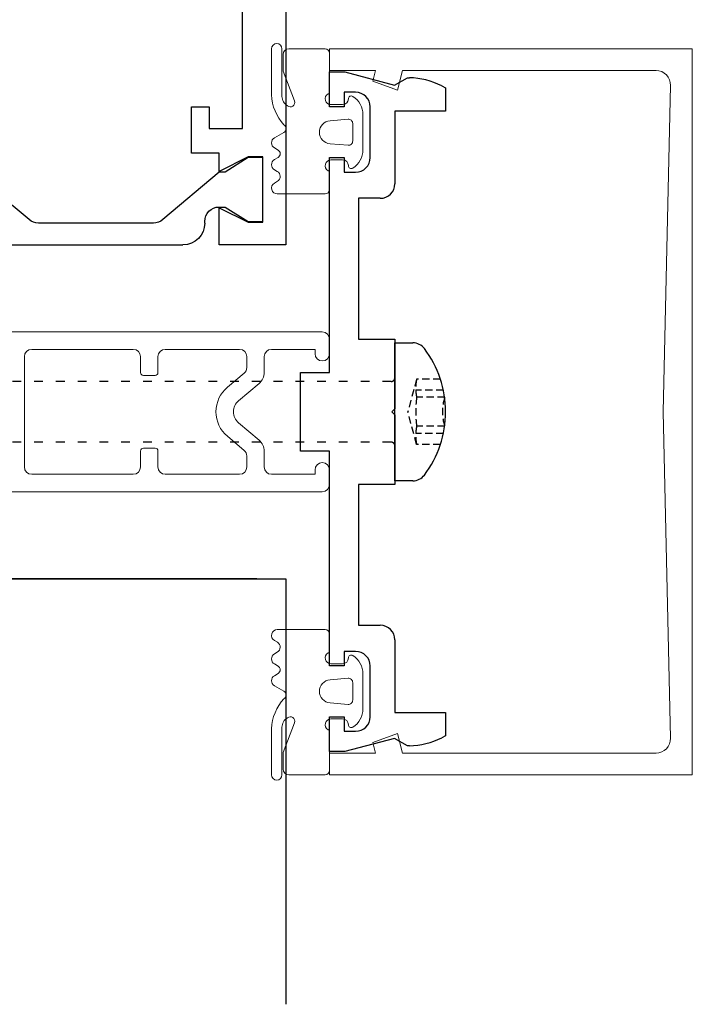
# Model space of a CAD drawing. Units: millimetres. Extents: x 890040 to 893659, y 1141338 to 1143878.
# Drawn here: x 890822 to 890868, y 1142850 to 1142918 of the extents above; entities that cross this region are included whole.
import ezdxf

# ---------------------------------------------------------------- set-up
doc = ezdxf.new("R2010")
doc.units = ezdxf.units.MM
doc.linetypes.add('ACAD_ISO03W100', pattern=[30, 12, -18])
doc.linetypes.add('VERDECKT', pattern=[0.75, 0.5, -0.25])
for name, color, linetype in [('DESSIN', 2, 'Continuous'), ('HACHURES', 4, 'Continuous'), ('TEXTE', 1, 'Continuous')]:
    doc.layers.add(name, color=color, linetype=linetype)
doc.layers.add('TRAITS CONSTR', color=251, linetype='Continuous', plot=False)

# ---------------------------------------------------------------- blocks, each defined once
blk = doc.blocks.new('W')
at = {"color": 7, "extrusion": (0, 0, -1)}
for p, q in [((124934.264, 196285.484), (124934.264, 196255.584)), ((124931.264, 196263.584), (124931.264, 196284.384)), ((124927.764, 196261.884), (124927.764, 196265.084)), ((124927.764, 196265.084), (124928.964, 196265.084)), ((124928.964, 196265.084), (124928.964, 196263.584)), ((124928.964, 196263.584), (124931.264, 196263.584)), ((124929.664, 196261.884), (124927.764, 196261.884)), ((124929.664, 196260.634), (124929.664, 196261.884)), ((124931.664, 196261.634), (124929.664, 196260.634)), ((124931.664, 196261.584), (124930.064, 196260.584)), ((124932.664, 196261.634), (124931.664, 196261.634)), ((124932.664, 196261.584), (124931.664, 196261.584)), ((124932.664, 196257.134), (124932.664, 196261.634)), ((124932.664, 196257.184), (124932.664, 196261.584)), ((124916.557, 196257.318), (124912.664, 196260.584)), ((124929.664, 196260.584), (124925.772, 196257.318)), ((124930.064, 196260.584), (124929.664, 196260.584)), ((124929.664, 196258.184), (124930.074, 196258.178)), ((124929.664, 196255.584), (124929.664, 196258.134)), ((124929.664, 196258.134), (124931.664, 196257.134)), ((124930.074, 196258.178), (124931.664, 196257.184)), ((124925.129, 196257.084), (124917.2, 196257.084)), ((124928.664, 196257.084), (124928.664, 196257.184)), ((124931.664, 196257.184), (124932.664, 196257.184)), ((124931.664, 196257.134), (124932.664, 196257.134)), ((124915.164, 196255.584), (124927.164, 196255.584)), ((124934.264, 196255.584), (124929.664, 196255.584))]:
    blk.add_line(p, q, dxfattribs=at)
at = {"color": 7, "lineweight": 5}
for p, q in [((124933.264, 196269.084), (124933.264, 196265.91)), ((124933.984, 196265.803), (124933.984, 196269.084)), ((124936.964, 196269.084), (124934.464, 196269.084)), ((124962.264, 196269.084), (124937.264, 196269.084)), ((124937.264, 196269.084), (124937.264, 196267.584)), ((124937.264, 196266.154), (124937.264, 196268.784)), ((124962.264, 196219.084), (124962.264, 196269.084)), ((124934.064, 196268.684), (124934.064, 196267.542)), ((124934.064, 196267.542), (124934.845, 196265.491)), ((124937.264, 196267.584), (124940.436, 196267.584)), ((124940.436, 196267.584), (124940.241, 196266.858)), ((124941.939, 196266.24), (124942.299, 196267.584)), ((124942.299, 196267.584), (124959.764, 196267.584)), ((124940.241, 196266.858), (124941.939, 196266.24)), ((124960.764, 196266.562), (124960.264, 196244.084)), ((124938.164, 196265.234), (124937.364, 196265.234)), ((124937.299, 196264.131), (124938.54, 196264.233)), ((124939.564, 196262.13), (124939.564, 196264.539)), ((124938.864, 196263.934), (124938.864, 196262.734)), ((124934.114, 196263.323), (124933.464, 196262.948)), ((124933.464, 196262.255), (124933.714, 196262.111)), ((124938.54, 196262.435), (124937.299, 196262.537)), ((124933.714, 196261.591), (124933.464, 196261.447)), ((124937.364, 196261.434), (124938.164, 196261.434)), ((124933.464, 196260.754), (124933.664, 196260.638)), ((124933.679, 196259.954), (124933.464, 196259.831)), ((124937.264, 196259.384), (124937.264, 196260.515)), ((124933.664, 196259.084), (124936.964, 196259.084)), ((124936.764, 196249.584), (124895.264, 196249.584)), ((124937.264, 196248.084), (124937.264, 196249.084)), ((124916.239, 196240.284), (124916.239, 196247.884)), ((124916.739, 196248.384), (124923.739, 196248.384)), ((124924.239, 196247.884), (124924.239, 196246.784)), ((124925.439, 196246.784), (124925.439, 196247.884)), ((124925.939, 196248.384), (124931.064, 196248.384)), ((124931.564, 196247.884), (124931.564, 196247.127)), ((124932.764, 196246.8), (124932.764, 196247.884)), ((124933.264, 196248.384), (124936.264, 196248.384)), ((124936.264, 196248.384), (124936.264, 196248.084)), ((124924.439, 196246.584), (124925.239, 196246.584)), ((124931.386, 196246.744), (124930.225, 196245.769)), ((124930.996, 196244.85), (124932.407, 196246.034)), ((124960.264, 196244.084), (124960.764, 196221.606)), ((124932.407, 196242.134), (124930.996, 196243.318)), ((124930.225, 196242.399), (124931.386, 196241.424)), ((124924.239, 196241.384), (124924.239, 196240.284)), ((124925.239, 196241.584), (124924.439, 196241.584)), ((124925.439, 196240.284), (124925.439, 196241.384)), ((124931.564, 196241.041), (124931.564, 196240.284)), ((124932.764, 196240.284), (124932.764, 196241.368)), ((124923.739, 196239.784), (124916.739, 196239.784)), ((124931.064, 196239.784), (124925.939, 196239.784)), ((124936.264, 196239.784), (124933.264, 196239.784)), ((124936.264, 196240.084), (124936.264, 196239.784)), ((124937.264, 196239.084), (124937.264, 196240.084)), ((124895.264, 196238.584), (124936.764, 196238.584)), ((124933.664, 196229.084), (124936.964, 196229.084)), ((124937.264, 196228.784), (124937.264, 196227.654)), ((124933.679, 196228.214), (124933.464, 196228.338)), ((124933.464, 196227.414), (124933.664, 196227.53)), ((124933.714, 196226.577), (124933.464, 196226.722)), ((124937.364, 196226.734), (124938.164, 196226.734)), ((124933.464, 196225.913), (124933.714, 196226.058)), ((124939.564, 196226.039), (124939.564, 196223.63)), ((124938.54, 196225.733), (124937.299, 196225.631)), ((124938.864, 196224.234), (124938.864, 196225.434)), ((124934.114, 196224.845), (124933.464, 196225.22)), ((124937.299, 196224.037), (124938.54, 196223.935)), ((124934.064, 196220.626), (124934.845, 196222.677)), ((124938.164, 196222.934), (124937.364, 196222.934)), ((124933.264, 196219.084), (124933.264, 196222.258)), ((124933.984, 196222.365), (124933.984, 196219.084)), ((124937.264, 196222.015), (124937.264, 196219.384)), ((124941.939, 196221.928), (124940.241, 196221.31)), ((124940.241, 196221.31), (124940.436, 196220.584)), ((124942.299, 196220.584), (124941.939, 196221.928)), ((124934.064, 196219.484), (124934.064, 196220.626)), ((124940.436, 196220.584), (124937.264, 196220.584)), ((124937.264, 196220.584), (124937.264, 196219.084)), ((124959.764, 196220.584), (124942.299, 196220.584)), ((124936.964, 196219.084), (124934.464, 196219.084)), ((124937.264, 196219.084), (124962.264, 196219.084))]:
    blk.add_line(p, q, dxfattribs=at)
at = {"color": 7}
for p, q in [((124937.264, 196265.084), (124937.264, 196267.484)), ((124937.264, 196267.484), (124938.326, 196267.484)), ((124938.326, 196267.484), (124941.739, 196266.57)), ((124941.739, 196266.57), (124942.63, 196267.084)), ((124942.63, 196267.084), (124942.764, 196267.084)), ((124939.064, 196266.084), (124938.264, 196266.084)), ((124938.264, 196266.084), (124938.264, 196265.084)), ((124944.994, 196266.529), (124945.264, 196266.389)), ((124945.264, 196266.389), (124945.264, 196264.784)), ((124938.264, 196265.084), (124937.264, 196265.084)), ((124940.064, 196261.584), (124940.064, 196265.084)), ((124945.264, 196264.784), (124941.764, 196264.784)), ((124941.764, 196264.784), (124941.764, 196259.784)), ((124937.264, 196246.784), (124937.264, 196261.584)), ((124937.264, 196261.584), (124938.264, 196261.584)), ((124938.264, 196261.584), (124938.264, 196260.584)), ((124938.264, 196260.584), (124939.064, 196260.584)), ((124940.764, 196258.784), (124939.264, 196258.784)), ((124939.264, 196258.784), (124939.264, 196249.084)), ((124939.264, 196249.084), (124941.764, 196249.084)), ((124941.764, 196249.084), (124941.764, 196244.284)), ((124935.264, 196241.384), (124935.264, 196246.784)), ((124935.264, 196246.784), (124937.264, 196246.784)), ((124941.764, 196244.284), (124941.564, 196244.084)), ((124941.564, 196244.084), (124941.764, 196243.884)), ((124941.764, 196243.884), (124941.764, 196239.084)), ((124937.264, 196241.384), (124935.264, 196241.384)), ((124937.264, 196226.584), (124937.264, 196241.384)), ((124941.764, 196239.084), (124939.264, 196239.084)), ((124939.264, 196239.084), (124939.264, 196229.384)), ((124939.264, 196229.384), (124940.764, 196229.384)), ((124941.764, 196228.384), (124941.764, 196223.384)), ((124939.064, 196227.584), (124938.264, 196227.584)), ((124938.264, 196227.584), (124938.264, 196226.584)), ((124938.264, 196226.584), (124937.264, 196226.584)), ((124940.064, 196223.084), (124940.064, 196226.584)), ((124941.764, 196223.384), (124945.264, 196223.384)), ((124945.264, 196223.384), (124945.264, 196221.779)), ((124937.264, 196220.684), (124937.264, 196223.084)), ((124937.264, 196223.084), (124938.264, 196223.084)), ((124938.264, 196223.084), (124938.264, 196222.084)), ((124938.264, 196222.084), (124939.064, 196222.084)), ((124941.739, 196221.599), (124938.326, 196220.684)), ((124942.63, 196221.084), (124941.739, 196221.599)), ((124945.264, 196221.779), (124944.994, 196221.64)), ((124938.326, 196220.684), (124937.264, 196220.684)), ((124942.764, 196221.084), (124942.63, 196221.084))]:
    blk.add_line(p, q, dxfattribs=at)
at = {"color": 7, "lineweight": 5}
for centre, radius, start, end in [((124933.624, 196269.084), 0.36, 0, 180), ((124934.464, 196268.684), 0.4, 90, 180), ((124936.964, 196268.784), 0.3, 0, 90), ((124959.764, 196266.584), 1, 358.72634, 90), ((124937.064, 196266.154), 0.2, 300, 0), ((124936.561, 196266.057), 3.3, 182.55808, 222.14618), ((124934.745, 196265.819), 0.761, 181.21398, 239.95594), ((124934.564, 196265.384), 0.3, 228.14472, 20.83016), ((124937.364, 196265.634), 0.4, 120, 270), ((124938.164, 196265.634), 0.4, 270, 0), ((124938.764, 196265.634), 0.2, 57.42103, 180), ((124938.064, 196264.539), 1.5, 0, 57.42103), ((124937.364, 196263.334), 0.8, 94.68418, 265.31582), ((124938.564, 196263.934), 0.3, 0, 94.68418), ((124933.964, 196263.583), 0.3, 300, 60), ((124933.664, 196262.601), 0.4, 120, 240), ((124938.564, 196262.734), 0.3, 265.31582, 0), ((124933.564, 196261.851), 0.3, 300, 60), ((124938.064, 196262.13), 1.5, 302.57897, 0), ((124933.664, 196261.1), 0.4, 120, 240), ((124937.364, 196261.034), 0.4, 90, 240), ((124938.164, 196261.034), 0.4, 0, 90), ((124933.464, 196260.292), 0.4, 302.39327, 60), ((124937.064, 196260.515), 0.2, 0, 60), ((124938.764, 196261.034), 0.2, 180, 302.57897), ((124933.664, 196259.484), 0.4, 120, 270), ((124936.964, 196259.384), 0.3, 270, 0), ((124936.764, 196249.084), 0.5, 0, 90), ((124916.739, 196247.884), 0.5, 90, 180), ((124923.739, 196247.884), 0.5, 0, 90), ((124925.939, 196247.884), 0.5, 90, 180), ((124931.064, 196247.884), 0.5, 0, 90), ((124933.264, 196247.884), 0.5, 90, 180), ((124936.764, 196248.084), 0.5, 180, 0), ((124931.064, 196247.127), 0.5, 310, 0), ((124924.439, 196246.784), 0.2, 180, 270), ((124925.239, 196246.784), 0.2, 270, 0), ((124931.764, 196246.8), 1, 310, 0), ((124931.639, 196244.084), 2.2, 130, 230), ((124931.639, 196244.084), 1, 130, 230), ((124931.764, 196241.368), 1, 0, 50), ((124924.439, 196241.384), 0.2, 90, 180), ((124925.239, 196241.384), 0.2, 0, 90), ((124931.064, 196241.041), 0.5, 0, 50), ((124916.739, 196240.284), 0.5, 180, 270), ((124923.739, 196240.284), 0.5, 270, 0), ((124925.939, 196240.284), 0.5, 180, 270), ((124931.064, 196240.284), 0.5, 270, 0), ((124933.264, 196240.284), 0.5, 180, 270), ((124936.764, 196240.084), 0.5, 0, 180), ((124936.764, 196239.084), 0.5, 270, 0), ((124933.664, 196228.684), 0.4, 90, 240), ((124936.964, 196228.784), 0.3, 0, 90), ((124933.464, 196227.876), 0.4, 300, 57.60673), ((124933.664, 196227.068), 0.4, 120, 240), ((124937.364, 196227.134), 0.4, 120, 270), ((124937.064, 196227.654), 0.2, 300, 0), ((124938.164, 196227.134), 0.4, 270, 0), ((124938.764, 196227.134), 0.2, 57.42103, 180), ((124938.064, 196226.039), 1.5, 0, 57.42103), ((124933.564, 196226.317), 0.3, 300, 60), ((124933.664, 196225.567), 0.4, 120, 240), ((124937.364, 196224.834), 0.8, 94.68418, 265.31582), ((124938.564, 196225.434), 0.3, 360, 94.68418), ((124933.964, 196224.585), 0.3, 300, 60), ((124936.561, 196222.111), 3.3, 137.85382, 177.44192), ((124938.564, 196224.234), 0.3, 265.31582, 0), ((124938.064, 196223.63), 1.5, 302.57897, 0), ((124934.745, 196222.349), 0.761, 120.04406, 178.78602), ((124934.564, 196222.784), 0.3, 339.16984, 131.85528), ((124937.364, 196222.534), 0.4, 90, 240), ((124938.164, 196222.534), 0.4, 0, 90), ((124937.064, 196222.015), 0.2, 0, 60), ((124938.764, 196222.534), 0.2, 180, 302.57897), ((124959.764, 196221.584), 1, 270, 1.27366), ((124934.464, 196219.484), 0.4, 180, 270), ((124936.964, 196219.384), 0.3, 270, 0), ((124933.624, 196219.084), 0.36, 180, 0)]:
    blk.add_arc(centre, radius, start, end, dxfattribs=at)
at = {"color": 7}
for centre, radius, start, end in [((124942.702, 196262.085), 5, 62.72317, 89.28601), ((124939.064, 196265.084), 1, 0, 90), ((124939.064, 196261.584), 1, 270, 0), ((124940.764, 196259.784), 1, 270, 0), ((124940.764, 196228.384), 1, 360, 90), ((124939.064, 196226.584), 1, 360, 90), ((124939.064, 196223.084), 1, 270, 0), ((124942.702, 196226.084), 5, 270.71399, 297.27683)]:
    blk.add_arc(centre, radius, start, end, dxfattribs=at)
at = {"color": 7, "extrusion": (0, 0, -1)}
for centre, radius, start, end in [((-124929.664, 196257.184), 1, 0, 90), ((-124917.2, 196258.084), 1, 270, 310), ((-124925.129, 196258.084), 1, 230, 270), ((-124927.164, 196257.084), 1.5, 180, 270)]:
    blk.add_arc(centre, radius, start, end, dxfattribs=at)
at = {"layer": 'DESSIN', "color": 7}
for p, q in [((124932.264, 196232.584), (124934.264, 196232.584)), ((124934.264, 196232.584), (124934.264, 196203.284))]:
    blk.add_line(p, q, dxfattribs=at)
at = {"layer": 'HACHURES', "color": 7}
for p, q in [((124941.764, 196239.334), (124941.764, 196248.834)), ((124941.764, 196248.834), (124943.002, 196248.834)), ((124943.002, 196239.334), (124941.764, 196239.334))]:
    blk.add_line(p, q, dxfattribs=at)
at = {"layer": 'HACHURES', "color": 7, "linetype": 'ACAD_ISO03W100', "ltscale": 0.05}
for p, q in [((124941.514, 196246.169), (124915.137, 196246.169)), ((124941.514, 196241.999), (124914.237, 196241.999))]:
    blk.add_line(p, q, dxfattribs=at)
at = {"layer": 'HACHURES', "color": 7, "linetype": 'VERDECKT'}
for p, q in [((124943.264, 196246.334), (124942.662, 196244.084)), ((124944.904, 196246.334), (124943.264, 196246.334)), ((124945.106, 196245.584), (124943.208, 196245.584)), ((124945.195, 196245.084), (124943.264, 196245.084)), ((124943.264, 196241.834), (124942.662, 196244.084)), ((124945.195, 196243.084), (124943.264, 196243.084)), ((124945.106, 196242.584), (124943.208, 196242.584)), ((124944.904, 196241.834), (124943.264, 196241.834))]:
    blk.add_line(p, q, dxfattribs=at)
at = {"layer": 'HACHURES', "color": 7}
for centre, radius, start, end in [((124943.002, 196247.834), 1, 37.21724, 90), ((124938.064, 196244.084), 7.2, 0, 37.21724), ((124938.064, 196244.084), 7.2, 322.78276, 0), ((124943.002, 196240.334), 1, 270, 322.78276)]:
    blk.add_arc(centre, radius, start, end, dxfattribs=at)
at = {"layer": 'HACHURES', "color": 7, "linetype": 'ACAD_ISO03W100', "ltscale": 0.05}
for centre, start, end in [((124941.514, 196246.419), 270, 0), ((124941.514, 196241.749), 0, 90)]:
    blk.add_arc(centre, 0.25, start, end, dxfattribs=at)
at = {"layer": 'HACHURES', "color": 7, "linetype": 'VERDECKT'}
for centre, radius, start, end in [((124946.583, 196245.709), 3.377, 169.33567, 190.66433), ((124951.36, 196244.084), 8.157, 172.95849, 187.04151), ((124948.552, 196244.084), 3.503, 163.41492, 196.58508), ((124946.583, 196242.459), 3.377, 169.33567, 190.66433)]:
    blk.add_arc(centre, radius, start, end, dxfattribs=at)
at = {"layer": 'TEXTE', "color": 7}
blk.add_line((124932.264, 196232.584), (124885.264, 196232.584), dxfattribs=at)
at = {"layer": 'TRAITS CONSTR', "color": 7}
blk.add_line((124885.264, 196232.584), (124932.264, 196232.584), dxfattribs=at)

msp = doc.modelspace()

# ---------------------------------------------------------------- block references
at = {"color": 7}
msp.add_blockref('W', (765906.067, 946646.775), dxfattribs=at)

doc.saveas('drawing.dxf')
